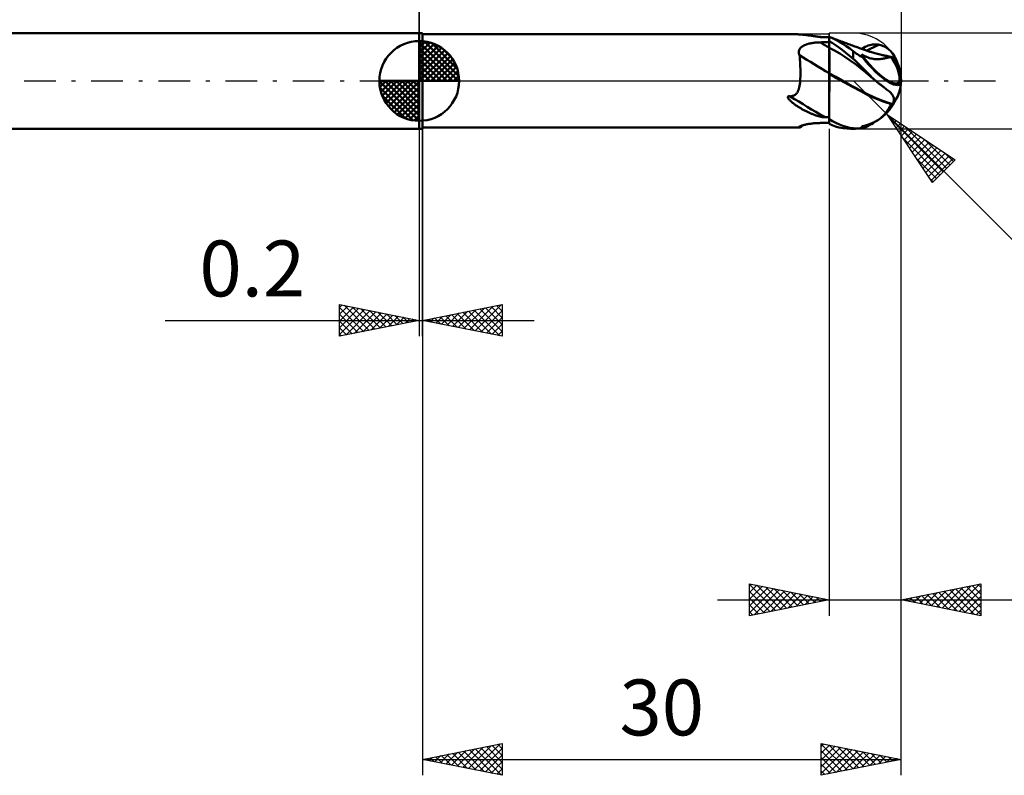
# Model space of a CAD drawing. Units: millimetres. Extents: x -57 to 92, y -44 to 40.
# Drawn here: x -25 to 37, y -44 to 4 of the extents above; entities that cross this region are included whole.
import ezdxf
from ezdxf.enums import TextEntityAlignment as Align

# ---------------------------------------------------------------- set-up
doc = ezdxf.new("R2010")
doc.units = ezdxf.units.MM
doc.header["$LTSCALE"] = 4.95
doc.linetypes.add('LONGDASH_DASH', pattern=[0.85, 0.4, -0.2, 0.05, -0.2])
for name, color, linetype in [('1', 4, 'CONTINUOUS'), ('2', 7, 'CONTINUOUS'), ('4', 2, 'LONGDASH_DASH'), ('CUT', 1, 'CONTINUOUS'), ('NOCUT', 7, 'CONTINUOUS'), ('SK1', 4, 'CONTINUOUS'), ('SK2', 7, 'CONTINUOUS'), ('SK4', 2, 'LONGDASH_DASH')]:
    doc.layers.add(name, color=color, linetype=linetype)
doc.styles.get("Standard").update_dxf_attribs({"font": 'Monospac821 BT'})

msp = doc.modelspace()

# ---------------------------------------------------------------- linework, layer by layer
at = {"layer": '1', "color": 4, "linetype": 'CONTINUOUS', "lineweight": 50}
for p, q in [((0, 3), (0.2, 3)), ((0, -3), (0, 3)), ((0.2, -3), (0.2, 3)), ((0.2, 2.925), (23.519, 2.925)), ((23.563, 2.925), (23.523, 2.925)), ((23.604, 2.924), (23.563, 2.925)), ((23.644, 2.923), (23.604, 2.924)), ((23.684, 2.922), (23.644, 2.923)), ((23.725, 2.92), (23.684, 2.922)), ((23.766, 2.918), (23.725, 2.92)), ((23.807, 2.916), (23.766, 2.918)), ((23.849, 2.913), (23.807, 2.916)), ((23.89, 2.911), (23.849, 2.913)), ((23.932, 2.907), (23.89, 2.911)), ((23.974, 2.904), (23.932, 2.907)), ((24.016, 2.9), (23.974, 2.904)), ((24.058, 2.896), (24.016, 2.9)), ((24.101, 2.892), (24.058, 2.896)), ((24.144, 2.887), (24.101, 2.892)), ((24.187, 2.883), (24.144, 2.887)), ((24.23, 2.878), (24.187, 2.883)), ((24.274, 2.872), (24.23, 2.878)), ((24.317, 2.867), (24.274, 2.872)), ((24.361, 2.861), (24.317, 2.867)), ((24.404, 2.855), (24.361, 2.861)), ((24.448, 2.85), (24.404, 2.855)), ((24.491, 2.843), (24.448, 2.85)), ((24.534, 2.837), (24.491, 2.843)), ((24.576, 2.831), (24.534, 2.837)), ((24.618, 2.825), (24.576, 2.831)), ((24.659, 2.819), (24.618, 2.825)), ((24.699, 2.813), (24.659, 2.819)), ((24.739, 2.807), (24.699, 2.813)), ((24.778, 2.801), (24.739, 2.807)), ((24.816, 2.795), (24.778, 2.801)), ((24.854, 2.79), (24.816, 2.795)), ((24.891, 2.784), (24.854, 2.79)), ((24.927, 2.779), (24.891, 2.784)), ((24.962, 2.774), (24.927, 2.779)), ((24.996, 2.769), (24.962, 2.774)), ((25.03, 2.764), (24.996, 2.769)), ((25.062, 2.76), (25.03, 2.764)), ((25.156, 2.755), (25.059, 2.76)), ((25.094, 2.756), (25.062, 2.76)), ((25.124, 2.752), (25.094, 2.756)), ((25.154, 2.748), (25.124, 2.752)), ((25.189, 2.745), (25.154, 2.748)), ((25.253, 2.75), (25.156, 2.755)), ((25.227, 2.741), (25.189, 2.745)), ((25.267, 2.737), (25.227, 2.741)), ((25.35, 2.745), (25.253, 2.75)), ((25.307, 2.735), (25.267, 2.737)), ((25.325, 2.734), (25.307, 2.735)), ((25.342, 2.734), (25.325, 2.734)), ((25.36, 2.734), (25.342, 2.734)), ((25.447, 2.74), (25.35, 2.745)), ((25.36, 2.734), (25.378, 2.734)), ((25.378, 2.734), (25.395, 2.736)), ((25.395, 2.736), (25.411, 2.738)), ((25.449, 2.737), (25.411, 2.738)), ((25.545, 2.736), (25.447, 2.74)), ((25.488, 2.737), (25.449, 2.737)), ((25.527, 2.736), (25.488, 2.737)), ((25.565, 2.735), (25.527, 2.736)), ((25.642, 2.732), (25.545, 2.736)), ((25.604, 2.733), (25.565, 2.735)), ((25.642, 2.732), (25.604, 2.733)), ((25.652, 2.731), (25.642, 2.732)), ((25.662, 2.731), (25.652, 2.731)), ((25.671, 2.73), (25.662, 2.731)), ((25.681, 2.73), (25.671, 2.73)), ((25.69, 2.729), (25.681, 2.73)), ((25.7, 2.729), (25.69, 2.729)), ((25.7, 2.762), (25.7, 2.762)), ((25.7, 2.762), (25.7, 2.762)), ((25.791, 2.727), (25.7, 2.762)), ((25.7, 2.762), (25.7, 2.762)), ((25.7, 2.762), (25.7, 2.762)), ((25.7, 2.762), (25.7, 2.762)), ((25.7, 2.762), (25.7, 2.762)), ((25.7, 2.762), (25.7, 2.762)), ((25.7, 2.762), (25.7, 2.762)), ((25.7, 2.762), (25.7, 2.762)), ((25.7, 2.762), (25.7, 2.762)), ((25.7, 2.762), (25.7, 2.762)), ((25.7, 2.762), (25.7, 2.762)), ((25.7, 2.761), (25.7, 2.762)), ((25.7, 2.761), (25.7, 2.762)), ((25.7, 2.761), (25.7, 2.762)), ((25.7, 2.762), (25.7, 2.762)), ((25.7, 2.762), (25.7, 2.762)), ((25.7, 2.762), (25.7, 2.762)), ((25.908, 2.669), (25.7, 2.761)), ((25.7, 2.761), (25.7, 2.761)), ((25.7, 2.761), (25.7, 2.761)), ((25.7, 2.761), (25.7, 2.761)), ((25.7, 2.761), (25.7, 2.761)), ((25.7, 2.482), (25.7, 2.761)), ((25.7, 2.761), (25.7, 2.761)), ((25.7, 2.761), (25.7, 2.761)), ((25.7, 2.761), (25.7, 2.761)), ((25.7, 2.761), (25.7, 2.761)), ((25.7, 2.761), (25.7, 2.761)), ((25.7, 2.761), (25.7, 2.761)), ((25.7, 2.761), (25.7, 2.761)), ((25.7, 2.761), (25.7, 2.761)), ((25.7, 2.761), (25.7, 2.761)), ((25.7, 2.486), (25.7, 2.761)), ((25.874, 2.382), (25.7, 2.486)), ((25.7, 2.485), (25.7, 2.486)), ((25.7, 2.486), (25.7, 2.486)), ((25.7, 2.484), (25.7, 2.485)), ((25.7, 2.483), (25.7, 2.484)), ((25.7, 2.484), (25.7, 2.484)), ((25.7, 2.482), (25.7, 2.483)), ((25.7, 2.425), (25.7, 2.482)), ((25.7, 2.425), (25.7, 2.482)), ((25.7, 2.474), (25.7, 2.482)), ((25.7, 2.466), (25.7, 2.474)), ((25.881, 2.692), (25.791, 2.727)), ((25.972, 2.657), (25.881, 2.692)), ((26.118, 2.564), (25.908, 2.669)), ((26.062, 2.622), (25.972, 2.657)), ((26.125, 2.597), (26.062, 2.622)), ((26.331, 2.445), (26.118, 2.564)), ((26.188, 2.573), (26.125, 2.597)), ((26.271, 2.542), (26.188, 2.573)), ((26.353, 2.51), (26.271, 2.542)), ((26.436, 2.479), (26.353, 2.51)), ((26.519, 2.448), (26.436, 2.479)), ((23.791, 1.824), (23.797, 1.874)), ((23.797, 1.874), (23.809, 1.921)), ((23.809, 1.921), (23.828, 1.967)), ((23.828, 1.967), (23.853, 2.011)), ((23.853, 2.011), (23.884, 2.051)), ((23.884, 2.051), (23.92, 2.089)), ((23.92, 2.089), (23.96, 2.125)), ((23.96, 2.125), (24.004, 2.157)), ((24.004, 2.157), (24.051, 2.187)), ((24.051, 2.187), (24.101, 2.215)), ((24.101, 2.215), (24.153, 2.24)), ((24.153, 2.24), (24.208, 2.263)), ((24.208, 2.263), (24.265, 2.284)), ((24.265, 2.284), (24.322, 2.303)), ((24.322, 2.303), (24.381, 2.32)), ((24.381, 2.32), (24.441, 2.336)), ((24.441, 2.336), (24.503, 2.35)), ((24.503, 2.35), (24.565, 2.362)), ((24.565, 2.362), (24.628, 2.373)), ((24.628, 2.373), (24.691, 2.383)), ((24.691, 2.383), (24.755, 2.392)), ((24.755, 2.392), (24.819, 2.399)), ((24.819, 2.399), (24.884, 2.405)), ((24.884, 2.405), (24.949, 2.41)), ((24.949, 2.41), (25.015, 2.413)), ((25.015, 2.413), (25.08, 2.416)), ((25.08, 2.416), (25.146, 2.417)), ((25.146, 2.417), (25.225, 2.418)), ((25.225, 2.418), (25.304, 2.419)), ((25.304, 2.419), (25.383, 2.42)), ((25.383, 2.42), (25.462, 2.421)), ((25.462, 2.421), (25.542, 2.422)), ((25.542, 2.422), (25.621, 2.422)), ((25.621, 2.422), (25.7, 2.423)), ((25.7, 2.457), (25.7, 2.466)), ((25.7, 2.449), (25.7, 2.457)), ((25.7, 2.441), (25.7, 2.449)), ((25.7, 2.432), (25.7, 2.441)), ((25.7, 2.424), (25.7, 2.432)), ((25.7, 2.367), (25.7, 2.425)), ((25.7, 2.367), (25.7, 2.425)), ((25.7, 2.423), (25.7, 2.424)), ((25.7, 2.221), (25.7, 2.423)), ((25.701, 2.309), (25.7, 2.367)), ((25.701, 2.309), (25.7, 2.367)), ((25.7, 2.201), (25.7, 2.221)), ((25.7, 2.181), (25.7, 2.201)), ((25.7, 2.161), (25.7, 2.181)), ((25.7, 2.14), (25.7, 2.161)), ((25.7, 2.12), (25.7, 2.14)), ((25.7, 2.1), (25.7, 2.12)), ((25.7, 2.079), (25.7, 2.1)), ((25.7, 2.079), (25.7, 2.079)), ((25.701, 2.079), (25.7, 2.079)), ((25.7, 2), (25.7, 2.079)), ((25.7, 1.917), (25.7, 2)), ((25.7, 1.832), (25.7, 1.917)), ((25.701, 2.252), (25.701, 2.309)), ((25.701, 2.251), (25.701, 2.309)), ((25.701, 2.194), (25.701, 2.252)), ((25.701, 2.194), (25.701, 2.251)), ((25.701, 2.136), (25.701, 2.194)), ((25.701, 2.136), (25.701, 2.194)), ((25.702, 2.079), (25.701, 2.136)), ((25.702, 2.079), (25.701, 2.136)), ((25.701, 2.079), (25.701, 2.079)), ((25.701, 2.079), (25.701, 2.079)), ((25.701, 2.079), (25.701, 2.079)), ((25.702, 2.079), (25.701, 2.079)), ((25.702, 1.999), (25.702, 2.079)), ((26.028, 1.907), (25.702, 2.079)), ((25.702, 1.916), (25.702, 1.999)), ((25.703, 1.831), (25.702, 1.916)), ((26.063, 2.258), (25.874, 2.382)), ((26.354, 1.716), (26.028, 1.907)), ((26.27, 2.114), (26.063, 2.258)), ((26.497, 1.947), (26.27, 2.114)), ((26.547, 2.315), (26.331, 2.445)), ((26.731, 1.767), (26.497, 1.947)), ((26.598, 2.419), (26.519, 2.448)), ((26.765, 2.174), (26.547, 2.315)), ((26.676, 2.389), (26.598, 2.419)), ((26.754, 2.361), (26.676, 2.389)), ((26.831, 2.332), (26.754, 2.361)), ((26.983, 2.022), (26.765, 2.174)), ((26.909, 2.304), (26.831, 2.332)), ((26.986, 2.276), (26.909, 2.304)), ((27.2, 1.86), (26.983, 2.022)), ((27.075, 2.243), (26.986, 2.276)), ((27.164, 2.211), (27.075, 2.243)), ((27.236, 2.185), (27.164, 2.211)), ((27.251, 1.822), (27.2, 1.86)), ((27.2, 1.377), (27.2, 1.86)), ((27.308, 2.159), (27.236, 2.185)), ((27.38, 2.134), (27.308, 2.159)), ((27.452, 2.108), (27.38, 2.134)), ((27.502, 2.09), (27.452, 2.108)), ((27.552, 2.072), (27.502, 2.09)), ((27.602, 2.054), (27.552, 2.072)), ((27.652, 2.037), (27.602, 2.054)), ((27.715, 2.014), (27.652, 2.037)), ((27.778, 1.992), (27.715, 2.014)), ((27.734, 2.008), (27.842, 2.071)), ((27.841, 1.97), (27.778, 1.992)), ((27.904, 1.948), (27.841, 1.97)), ((27.842, 2.071), (27.948, 2.127)), ((27.963, 1.927), (27.904, 1.948)), ((27.948, 2.127), (28.05, 2.174)), ((28.022, 1.907), (27.963, 1.927)), ((28.081, 1.887), (28.022, 1.907)), ((28.048, 1.898), (28.18, 1.97)), ((28.05, 2.174), (28.145, 2.212)), ((28.14, 1.867), (28.081, 1.887)), ((28.193, 1.85), (28.14, 1.867)), ((28.145, 2.212), (28.235, 2.241)), ((28.18, 1.97), (28.313, 2.038)), ((28.235, 2.241), (28.319, 2.262)), ((28.313, 2.038), (28.445, 2.101)), ((28.319, 2.262), (28.398, 2.276)), ((28.398, 2.276), (28.473, 2.286)), ((28.445, 2.101), (28.577, 2.159)), ((28.473, 2.286), (28.547, 2.291)), ((28.547, 2.291), (28.621, 2.291)), ((28.577, 2.159), (28.71, 2.213)), ((28.695, 2.286), (28.621, 2.291)), ((28.769, 2.276), (28.695, 2.286)), ((28.71, 2.213), (28.842, 2.262)), ((28.842, 2.262), (28.769, 2.276)), ((28.923, 2.24), (28.842, 2.262)), ((29.002, 2.214), (28.923, 2.24)), ((29.079, 2.183), (29.002, 2.214)), ((29.154, 2.148), (29.079, 2.183)), ((29.226, 2.109), (29.154, 2.148)), ((29.295, 2.067), (29.226, 2.109)), ((29.361, 2.021), (29.295, 2.067)), ((29.422, 1.974), (29.361, 2.021)), ((29.478, 1.925), (29.422, 1.974)), ((29.528, 1.876), (29.478, 1.925)), ((29.574, 1.827), (29.528, 1.876)), ((23.791, 1.773), (23.791, 1.824)), ((23.798, 1.722), (23.791, 1.773)), ((23.811, 1.671), (23.798, 1.722)), ((23.829, 1.62), (23.811, 1.671)), ((23.844, 1.484), (23.829, 1.62)), ((23.857, 1.345), (23.844, 1.484)), ((23.868, 1.201), (23.857, 1.345)), ((25.7, 1.744), (25.7, 1.832)), ((25.7, 1.653), (25.7, 1.744)), ((25.7, 1.561), (25.7, 1.653)), ((25.7, 1.469), (25.7, 1.561)), ((25.7, 1.376), (25.7, 1.469)), ((25.7, 1.283), (25.7, 1.376)), ((25.7, 1.191), (25.7, 1.283)), ((25.703, 1.742), (25.703, 1.831)), ((25.703, 1.652), (25.703, 1.742)), ((25.703, 1.56), (25.703, 1.652)), ((25.704, 1.468), (25.703, 1.56)), ((25.704, 1.375), (25.704, 1.468)), ((25.704, 1.282), (25.704, 1.375)), ((25.704, 1.19), (25.704, 1.282)), ((26.68, 1.51), (26.354, 1.716)), ((27.006, 1.289), (26.68, 1.51)), ((26.966, 1.577), (26.731, 1.767)), ((27.2, 1.377), (26.966, 1.577)), ((27.332, 1.053), (27.006, 1.289)), ((27.32, 1.27), (27.2, 1.377)), ((27.302, 1.783), (27.251, 1.822)), ((27.355, 1.744), (27.302, 1.783)), ((27.44, 1.16), (27.32, 1.27)), ((27.409, 1.705), (27.355, 1.744)), ((27.464, 1.667), (27.409, 1.705)), ((27.52, 1.629), (27.464, 1.667)), ((27.576, 1.592), (27.52, 1.629)), ((27.634, 1.556), (27.576, 1.592)), ((27.693, 1.52), (27.634, 1.556)), ((27.754, 1.485), (27.693, 1.52)), ((27.74, 1.622), (27.731, 1.649)), ((27.888, 1.567), (27.731, 1.649)), ((27.75, 1.595), (27.74, 1.622)), ((27.761, 1.567), (27.75, 1.595)), ((27.815, 1.451), (27.754, 1.485)), ((27.773, 1.539), (27.761, 1.567)), ((27.786, 1.509), (27.773, 1.539)), ((27.8, 1.48), (27.786, 1.509)), ((27.815, 1.451), (27.8, 1.48)), ((28.026, 1.504), (27.888, 1.567)), ((28.14, 1.46), (28.026, 1.504)), ((28.229, 1.431), (28.14, 1.46)), ((28.246, 1.833), (28.193, 1.85)), ((28.302, 1.411), (28.229, 1.431)), ((28.299, 1.816), (28.246, 1.833)), ((28.352, 1.8), (28.299, 1.816)), ((28.374, 1.395), (28.302, 1.411)), ((28.421, 1.779), (28.352, 1.8)), ((28.444, 1.383), (28.374, 1.395)), ((28.49, 1.758), (28.421, 1.779)), ((28.513, 1.373), (28.444, 1.383)), ((28.559, 1.739), (28.49, 1.758)), ((28.581, 1.367), (28.513, 1.373)), ((28.628, 1.719), (28.559, 1.739)), ((28.647, 1.363), (28.581, 1.367)), ((28.722, 1.694), (28.628, 1.719)), ((28.712, 1.362), (28.647, 1.363)), ((28.712, 1.362), (28.774, 1.363)), ((28.815, 1.669), (28.722, 1.694)), ((28.774, 1.363), (28.834, 1.366)), ((28.89, 1.65), (28.815, 1.669)), ((28.834, 1.366), (28.892, 1.371)), ((28.966, 1.631), (28.89, 1.65)), ((28.892, 1.371), (28.948, 1.377)), ((28.948, 1.377), (29.002, 1.384)), ((29.07, 1.611), (28.949, 1.631)), ((29.041, 1.613), (28.966, 1.631)), ((29.002, 1.384), (29.054, 1.392)), ((29.116, 1.595), (29.041, 1.613)), ((29.054, 1.392), (29.105, 1.401)), ((29.191, 1.589), (29.07, 1.611)), ((29.105, 1.401), (29.154, 1.411)), ((29.198, 1.576), (29.116, 1.595)), ((29.154, 1.411), (29.202, 1.42)), ((29.312, 1.565), (29.191, 1.589)), ((29.281, 1.558), (29.198, 1.576)), ((29.202, 1.42), (29.248, 1.43)), ((29.248, 1.43), (29.292, 1.44)), ((29.336, 1.546), (29.281, 1.558)), ((29.292, 1.44), (29.334, 1.45)), ((29.433, 1.537), (29.312, 1.565)), ((29.334, 1.45), (29.375, 1.459)), ((29.391, 1.533), (29.336, 1.546)), ((29.375, 1.459), (29.413, 1.467)), ((29.445, 1.52), (29.391, 1.533)), ((29.413, 1.467), (29.449, 1.474)), ((29.554, 1.507), (29.433, 1.537)), ((29.498, 1.506), (29.445, 1.52)), ((29.449, 1.474), (29.483, 1.48)), ((29.483, 1.48), (29.494, 1.482)), ((29.494, 1.482), (29.505, 1.483)), ((29.552, 1.492), (29.498, 1.506)), ((29.505, 1.483), (29.515, 1.485)), ((29.515, 1.485), (29.526, 1.486)), ((29.526, 1.486), (29.536, 1.487)), ((29.536, 1.487), (29.546, 1.488)), ((29.546, 1.488), (29.555, 1.489)), ((29.604, 1.478), (29.552, 1.492)), ((29.676, 1.475), (29.554, 1.507)), ((29.562, 1.487), (29.555, 1.489)), ((29.569, 1.486), (29.562, 1.487)), ((29.576, 1.484), (29.569, 1.486)), ((29.615, 1.778), (29.574, 1.827)), ((29.583, 1.483), (29.576, 1.484)), ((29.59, 1.481), (29.583, 1.483)), ((29.597, 1.479), (29.59, 1.481)), ((29.604, 1.478), (29.597, 1.479)), ((29.615, 1.477), (29.604, 1.478)), ((29.65, 1.731), (29.615, 1.778)), ((29.625, 1.477), (29.615, 1.477)), ((29.635, 1.476), (29.625, 1.477)), ((29.645, 1.475), (29.635, 1.476)), ((29.655, 1.475), (29.645, 1.475)), ((29.68, 1.687), (29.65, 1.731)), ((29.665, 1.474), (29.655, 1.475)), ((29.676, 1.473), (29.665, 1.474)), ((29.679, 1.473), (29.676, 1.475)), ((29.676, 1.474), (29.676, 1.475)), ((29.676, 1.474), (29.676, 1.474)), ((29.676, 1.474), (29.676, 1.474)), ((29.676, 1.473), (29.676, 1.474)), ((29.676, 1.474), (29.676, 1.474)), ((29.676, 1.474), (29.676, 1.474)), ((29.683, 1.471), (29.679, 1.473)), ((29.704, 1.645), (29.68, 1.687)), ((29.687, 1.47), (29.683, 1.471)), ((29.69, 1.469), (29.687, 1.47)), ((29.694, 1.468), (29.69, 1.469)), ((29.697, 1.467), (29.694, 1.468)), ((29.718, 1.464), (29.697, 1.467)), ((29.724, 1.606), (29.704, 1.645)), ((29.718, 1.464), (29.734, 1.468)), ((29.738, 1.571), (29.724, 1.606)), ((29.734, 1.468), (29.745, 1.478)), ((29.747, 1.54), (29.738, 1.571)), ((29.745, 1.478), (29.75, 1.494)), ((29.751, 1.515), (29.747, 1.54)), ((29.75, 1.494), (29.751, 1.515)), ((23.877, 1.053), (23.868, 1.201)), ((23.884, 0.902), (23.877, 1.053)), ((23.889, 0.749), (23.884, 0.902)), ((23.892, 0.593), (23.889, 0.749)), ((25.7, 1.1), (25.7, 1.191)), ((25.7, 1.011), (25.7, 1.1)), ((25.7, 0.924), (25.7, 1.011)), ((25.7, 0.84), (25.7, 0.924)), ((25.7, 0.759), (25.7, 0.84)), ((25.7, 0.682), (25.7, 0.759)), ((25.7, 0.609), (25.7, 0.682)), ((25.704, 1.099), (25.704, 1.19)), ((25.705, 1.009), (25.704, 1.099)), ((25.705, 0.922), (25.705, 1.009)), ((25.705, 0.838), (25.705, 0.922)), ((25.705, 0.757), (25.705, 0.838)), ((25.705, 0.68), (25.705, 0.757)), ((25.705, 0.607), (25.705, 0.68)), ((27.658, 0.8), (27.332, 1.053)), ((27.559, 1.045), (27.44, 1.16)), ((27.677, 0.928), (27.559, 1.045)), ((27.984, 0.529), (27.658, 0.8)), ((27.795, 0.809), (27.677, 0.928)), ((27.912, 0.688), (27.795, 0.809)), ((28.024, 0.572), (27.912, 0.688)), ((23.875, 0), (23.884, 0.138)), ((23.884, 0.138), (23.89, 0.284)), ((23.89, 0.284), (23.892, 0.436)), ((23.892, 0.436), (23.892, 0.593)), ((25.7, 0.541), (25.7, 0.609)), ((25.7, 0.477), (25.7, 0.541)), ((25.701, 0.477), (25.7, 0.477)), ((25.7, 0.474), (25.7, 0.477)), ((25.7, 0.47), (25.7, 0.474)), ((25.7, 0.467), (25.7, 0.47)), ((25.7, 0.463), (25.7, 0.467)), ((25.7, 0.46), (25.7, 0.463)), ((25.7, 0.457), (25.7, 0.46)), ((25.7, 0.453), (25.7, 0.457)), ((25.7, 0.246), (25.7, 0.453)), ((25.701, 0.443), (25.7, 0.444)), ((25.7, -2.697), (25.7, 0.246)), ((25.701, 0.476), (25.701, 0.477)), ((25.702, 0.476), (25.701, 0.476)), ((25.704, 0.441), (25.701, 0.443)), ((25.701, 0.443), (25.701, 0.443)), ((25.703, 0.476), (25.702, 0.476)), ((25.704, 0.475), (25.703, 0.476)), ((25.703, -0.119), (25.704, 0)), ((25.703, -0.119), (25.704, 0)), ((25.704, 0.538), (25.705, 0.607)), ((25.704, 0.475), (25.704, 0.538)), ((26.101, 0.249), (25.704, 0.475)), ((25.704, 0.475), (25.704, 0.475)), ((25.704, 0.461), (25.704, 0.475)), ((25.704, 0.461), (25.704, 0.465)), ((25.704, 0.456), (25.704, 0.461)), ((25.704, 0.441), (25.704, 0.461)), ((26.155, 0.179), (25.704, 0.441)), ((25.704, 0.382), (25.704, 0.441)), ((25.704, 0.382), (25.704, 0.441)), ((25.704, 0.321), (25.704, 0.382)), ((25.704, 0.321), (25.704, 0.382)), ((25.704, 0.259), (25.704, 0.321)), ((25.704, 0.259), (25.704, 0.321)), ((25.704, 0.196), (25.704, 0.259)), ((25.704, 0.196), (25.704, 0.259)), ((25.704, 0.132), (25.704, 0.196)), ((25.704, 0.132), (25.704, 0.196)), ((25.704, 0.066), (25.704, 0.132)), ((25.704, 0.066), (25.704, 0.132)), ((25.704, 0), (25.704, 0.066)), ((25.704, 0), (25.704, 0.066)), ((26.499, 0.025), (26.101, 0.249)), ((26.653, -0.101), (26.155, 0.179)), ((26.896, -0.195), (26.499, 0.025)), ((28.31, 0.253), (27.984, 0.529)), ((28.126, 0.467), (28.024, 0.572)), ((28.219, 0.374), (28.126, 0.467)), ((28.301, 0.292), (28.219, 0.374)), ((28.373, 0.222), (28.301, 0.292)), ((28.636, -0.018), (28.31, 0.253)), ((28.436, 0.163), (28.373, 0.222)), ((28.496, 0.107), (28.436, 0.163)), ((28.556, 0.053), (28.496, 0.107)), ((28.616, 0), (28.556, 0.053)), ((30.2, 0), (30.109, 0.083)), ((23.738, -0.643), (23.755, -0.604)), ((23.755, -0.604), (23.771, -0.564)), ((23.771, -0.564), (23.786, -0.521)), ((23.786, -0.521), (23.799, -0.477)), ((23.799, -0.477), (23.811, -0.43)), ((23.811, -0.43), (23.822, -0.382)), ((23.822, -0.382), (23.832, -0.333)), ((23.832, -0.333), (23.841, -0.282)), ((23.841, -0.282), (23.849, -0.229)), ((23.849, -0.229), (23.857, -0.175)), ((23.857, -0.175), (23.864, -0.118)), ((23.864, -0.118), (23.87, -0.06)), ((23.87, -0.06), (23.875, 0)), ((25.703, -0.241), (25.703, -0.119)), ((25.703, -0.241), (25.703, -0.119)), ((25.703, -0.365), (25.703, -0.241)), ((25.703, -0.366), (25.703, -0.241)), ((25.703, -0.491), (25.703, -0.365)), ((25.703, -0.492), (25.703, -0.366)), ((25.703, -0.619), (25.703, -0.491)), ((25.703, -0.62), (25.703, -0.492)), ((27.159, -0.374), (26.653, -0.101)), ((27.293, -0.411), (26.896, -0.195)), ((27.672, -0.647), (27.159, -0.374)), ((27.69, -0.624), (27.293, -0.411)), ((28.619, -0.003), (28.616, 0)), ((28.622, -0.006), (28.619, -0.003)), ((28.626, -0.009), (28.622, -0.006)), ((28.629, -0.012), (28.626, -0.009)), ((28.632, -0.015), (28.629, -0.012)), ((28.636, -0.017), (28.632, -0.015)), ((28.67, -0.047), (28.636, -0.017)), ((28.705, -0.076), (28.67, -0.047)), ((28.739, -0.105), (28.705, -0.076)), ((28.773, -0.133), (28.739, -0.105)), ((28.808, -0.16), (28.773, -0.133)), ((28.842, -0.187), (28.808, -0.16)), ((28.885, -0.22), (28.842, -0.187)), ((28.928, -0.252), (28.885, -0.22)), ((28.969, -0.284), (28.928, -0.252)), ((29.01, -0.315), (28.969, -0.284)), ((29.05, -0.345), (29.01, -0.315)), ((29.089, -0.374), (29.05, -0.345)), ((29.161, -0.428), (29.089, -0.374)), ((29.229, -0.479), (29.161, -0.428)), ((29.294, -0.529), (29.229, -0.479)), ((29.355, -0.577), (29.294, -0.529)), ((29.413, -0.623), (29.355, -0.577)), ((23.102, -1.018), (23.109, -0.991)), ((23.107, -1.045), (23.102, -1.018)), ((23.118, -1.072), (23.107, -1.045)), ((23.109, -0.991), (23.13, -0.973)), ((23.132, -1.098), (23.118, -1.072)), ((23.13, -0.973), (23.158, -0.964)), ((23.148, -1.122), (23.132, -1.098)), ((23.166, -1.145), (23.148, -1.122)), ((23.158, -0.964), (23.188, -0.963)), ((23.185, -1.169), (23.166, -1.145)), ((23.207, -1.194), (23.185, -1.169)), ((23.22, -0.965), (23.188, -0.963)), ((23.232, -1.22), (23.207, -1.194)), ((23.25, -0.97), (23.22, -0.965)), ((23.259, -1.247), (23.232, -1.22)), ((23.25, -0.97), (23.302, -0.963)), ((23.302, -0.963), (23.351, -0.954)), ((23.351, -0.954), (23.398, -0.943)), ((23.398, -0.943), (23.441, -0.929)), ((23.441, -0.929), (23.481, -0.912)), ((23.481, -0.912), (23.519, -0.892)), ((23.519, -0.892), (23.555, -0.87)), ((23.555, -0.87), (23.588, -0.845)), ((23.588, -0.845), (23.619, -0.817)), ((23.619, -0.817), (23.648, -0.786)), ((23.648, -0.786), (23.674, -0.753)), ((23.674, -0.753), (23.698, -0.718)), ((23.698, -0.718), (23.719, -0.681)), ((23.719, -0.681), (23.738, -0.643)), ((25.702, -0.748), (25.703, -0.619)), ((25.702, -0.749), (25.703, -0.62)), ((25.702, -0.878), (25.702, -0.748)), ((25.702, -0.88), (25.702, -0.749)), ((25.702, -1.009), (25.702, -0.878)), ((25.702, -1.011), (25.702, -0.88)), ((25.702, -1.14), (25.702, -1.009)), ((25.702, -1.142), (25.702, -1.011)), ((25.702, -1.271), (25.702, -1.14)), ((25.702, -1.272), (25.702, -1.142)), ((28.166, -0.906), (27.672, -0.647)), ((28.087, -0.833), (27.69, -0.624)), ((28.484, -1.023), (28.087, -0.833)), ((28.659, -1.129), (28.166, -0.906)), ((28.881, -1.189), (28.484, -1.023)), ((29.144, -1.312), (28.659, -1.129)), ((29.278, -1.335), (28.881, -1.189)), ((29.466, -0.669), (29.413, -0.623)), ((29.515, -0.713), (29.466, -0.669)), ((29.559, -0.756), (29.515, -0.713)), ((29.599, -0.799), (29.559, -0.756)), ((29.634, -0.841), (29.599, -0.799)), ((29.665, -0.884), (29.634, -0.841)), ((29.691, -0.927), (29.665, -0.884)), ((29.712, -0.971), (29.691, -0.927)), ((29.729, -1.016), (29.712, -0.971)), ((29.741, -1.061), (29.729, -1.016)), ((29.748, -1.107), (29.741, -1.061)), ((29.744, -1.249), (29.75, -1.201)), ((29.751, -1.154), (29.748, -1.107)), ((29.75, -1.201), (29.751, -1.154)), ((23.289, -1.275), (23.259, -1.247)), ((23.321, -1.304), (23.289, -1.275)), ((23.355, -1.334), (23.321, -1.304)), ((23.392, -1.364), (23.355, -1.334)), ((23.429, -1.394), (23.392, -1.364)), ((23.467, -1.424), (23.429, -1.394)), ((23.506, -1.453), (23.467, -1.424)), ((23.546, -1.482), (23.506, -1.453)), ((23.585, -1.51), (23.546, -1.482)), ((23.625, -1.537), (23.585, -1.51)), ((23.664, -1.564), (23.625, -1.537)), ((23.704, -1.59), (23.664, -1.564)), ((23.744, -1.616), (23.704, -1.59)), ((23.785, -1.642), (23.744, -1.616)), ((23.825, -1.667), (23.785, -1.642)), ((23.866, -1.692), (23.825, -1.667)), ((23.907, -1.716), (23.866, -1.692)), ((23.948, -1.74), (23.907, -1.716)), ((23.989, -1.764), (23.948, -1.74)), ((24.03, -1.787), (23.989, -1.764)), ((24.072, -1.81), (24.03, -1.787)), ((24.114, -1.833), (24.072, -1.81)), ((24.156, -1.855), (24.114, -1.833)), ((25.701, -1.401), (25.702, -1.271)), ((25.701, -1.403), (25.702, -1.272)), ((25.701, -1.531), (25.701, -1.401)), ((25.701, -1.532), (25.701, -1.403)), ((25.701, -1.66), (25.701, -1.531)), ((25.701, -1.66), (25.701, -1.532)), ((25.701, -1.787), (25.701, -1.66)), ((25.701, -1.786), (25.701, -1.66)), ((25.701, -1.911), (25.701, -1.786)), ((25.701, -1.912), (25.701, -1.787)), ((29.604, -1.458), (29.144, -1.312)), ((29.676, -1.46), (29.278, -1.335)), ((29.334, -1.883), (29.375, -1.821)), ((29.375, -1.821), (29.413, -1.758)), ((29.413, -1.758), (29.449, -1.694)), ((29.449, -1.694), (29.483, -1.627)), ((29.483, -1.627), (29.494, -1.604)), ((29.494, -1.604), (29.505, -1.581)), ((29.505, -1.581), (29.515, -1.558)), ((29.515, -1.558), (29.526, -1.534)), ((29.526, -1.534), (29.536, -1.511)), ((29.536, -1.511), (29.546, -1.487)), ((29.546, -1.487), (29.555, -1.463)), ((29.555, -1.463), (29.562, -1.462)), ((29.562, -1.462), (29.569, -1.461)), ((29.569, -1.461), (29.576, -1.461)), ((29.576, -1.461), (29.583, -1.46)), ((29.583, -1.46), (29.59, -1.459)), ((29.59, -1.459), (29.597, -1.458)), ((29.597, -1.458), (29.604, -1.458)), ((29.615, -1.458), (29.604, -1.458)), ((29.625, -1.459), (29.615, -1.458)), ((29.635, -1.459), (29.625, -1.459)), ((29.645, -1.46), (29.635, -1.459)), ((29.655, -1.461), (29.645, -1.46)), ((29.665, -1.461), (29.655, -1.461)), ((29.676, -1.462), (29.665, -1.461)), ((29.676, -1.46), (29.7, -1.405)), ((29.676, -1.461), (29.676, -1.46)), ((29.676, -1.461), (29.676, -1.461)), ((29.676, -1.462), (29.676, -1.461)), ((29.676, -1.461), (29.676, -1.461)), ((29.676, -1.461), (29.676, -1.461)), ((29.676, -1.462), (29.676, -1.462)), ((29.7, -1.405), (29.719, -1.351)), ((29.719, -1.351), (29.734, -1.299)), ((29.734, -1.299), (29.744, -1.249)), ((24.199, -1.877), (24.156, -1.855)), ((24.241, -1.898), (24.199, -1.877)), ((24.284, -1.919), (24.241, -1.898)), ((24.327, -1.94), (24.284, -1.919)), ((24.369, -1.96), (24.327, -1.94)), ((24.412, -1.98), (24.369, -1.96)), ((24.455, -2), (24.412, -1.98)), ((24.498, -2.018), (24.455, -2)), ((24.539, -2.036), (24.498, -2.018)), ((24.581, -2.054), (24.539, -2.036)), ((24.622, -2.07), (24.581, -2.054)), ((24.662, -2.086), (24.622, -2.07)), ((24.702, -2.102), (24.662, -2.086)), ((24.74, -2.116), (24.702, -2.102)), ((24.779, -2.13), (24.74, -2.116)), ((24.816, -2.143), (24.779, -2.13)), ((24.853, -2.156), (24.816, -2.143)), ((24.889, -2.168), (24.853, -2.156)), ((24.925, -2.179), (24.889, -2.168)), ((24.959, -2.19), (24.925, -2.179)), ((24.993, -2.2), (24.959, -2.19)), ((25.026, -2.209), (24.993, -2.2)), ((25.058, -2.218), (25.026, -2.209)), ((25.089, -2.226), (25.058, -2.218)), ((25.119, -2.233), (25.089, -2.226)), ((25.149, -2.24), (25.119, -2.233)), ((25.182, -2.247), (25.149, -2.24)), ((25.218, -2.254), (25.182, -2.247)), ((25.257, -2.26), (25.218, -2.254)), ((25.297, -2.265), (25.257, -2.26)), ((25.335, -2.267), (25.297, -2.265)), ((25.335, -2.267), (25.375, -2.267)), ((25.375, -2.267), (25.411, -2.26)), ((25.452, -2.261), (25.411, -2.26)), ((25.494, -2.263), (25.452, -2.261)), ((25.535, -2.265), (25.494, -2.263)), ((25.577, -2.267), (25.535, -2.265)), ((25.618, -2.27), (25.577, -2.267)), ((25.659, -2.273), (25.618, -2.27)), ((25.7, -2.276), (25.659, -2.273)), ((25.7, -2.154), (25.701, -2.034)), ((25.7, -2.155), (25.701, -2.035)), ((25.7, -2.272), (25.7, -2.154)), ((25.7, -2.272), (25.7, -2.155)), ((25.7, -2.385), (25.7, -2.272)), ((25.7, -2.385), (25.7, -2.272)), ((25.908, -2.52), (25.7, -2.397)), ((25.701, -2.034), (25.701, -1.911)), ((25.701, -2.035), (25.701, -1.912)), ((28.712, -2.474), (28.774, -2.434)), ((28.774, -2.434), (28.834, -2.392)), ((28.834, -2.392), (28.892, -2.349)), ((28.892, -2.349), (28.948, -2.305)), ((28.948, -2.305), (29.002, -2.259)), ((29.002, -2.259), (29.054, -2.211)), ((29.054, -2.211), (29.105, -2.162)), ((29.105, -2.162), (29.154, -2.11)), ((29.154, -2.11), (29.202, -2.057)), ((29.202, -2.057), (29.248, -2.001)), ((29.248, -2.001), (29.292, -1.943)), ((29.292, -1.943), (29.334, -1.883)), ((0, -3), (0.2, -3)), ((0.2, -2.925), (23.846, -2.925)), ((23.791, -2.891), (23.798, -2.881)), ((23.791, -2.901), (23.791, -2.891)), ((23.798, -2.908), (23.791, -2.901)), ((23.798, -2.881), (23.811, -2.869)), ((23.81, -2.914), (23.798, -2.908)), ((23.829, -2.919), (23.81, -2.914)), ((23.811, -2.869), (23.832, -2.856)), ((23.832, -2.921), (23.829, -2.919)), ((23.832, -2.856), (23.859, -2.842)), ((23.835, -2.922), (23.832, -2.921)), ((23.838, -2.923), (23.835, -2.922)), ((23.84, -2.924), (23.838, -2.923)), ((23.843, -2.925), (23.84, -2.924)), ((23.846, -2.925), (23.843, -2.925)), ((23.846, -2.925), (23.848, -2.925)), ((23.848, -2.925), (23.85, -2.925)), ((23.85, -2.925), (23.852, -2.924)), ((23.852, -2.924), (23.854, -2.923)), ((23.854, -2.923), (23.856, -2.922)), ((23.856, -2.922), (23.858, -2.921)), ((23.858, -2.921), (23.893, -2.896)), ((23.859, -2.842), (23.892, -2.828)), ((23.892, -2.828), (23.93, -2.813)), ((23.893, -2.896), (23.927, -2.871)), ((23.927, -2.871), (23.962, -2.847)), ((23.93, -2.813), (23.973, -2.799)), ((23.962, -2.847), (23.997, -2.822)), ((23.973, -2.799), (24.02, -2.784)), ((23.997, -2.822), (24.031, -2.797)), ((24.02, -2.784), (24.07, -2.77)), ((24.031, -2.797), (24.066, -2.773)), ((24.07, -2.77), (24.123, -2.756)), ((24.123, -2.756), (24.178, -2.743)), ((24.178, -2.743), (24.236, -2.73)), ((24.236, -2.73), (24.295, -2.718)), ((24.295, -2.718), (24.356, -2.707)), ((24.356, -2.707), (24.417, -2.696)), ((24.417, -2.696), (24.481, -2.687)), ((24.481, -2.687), (24.545, -2.678)), ((24.545, -2.678), (24.61, -2.669)), ((24.61, -2.669), (24.675, -2.662)), ((24.675, -2.662), (24.741, -2.655)), ((24.741, -2.655), (24.808, -2.65)), ((24.808, -2.65), (24.875, -2.645)), ((24.875, -2.645), (24.942, -2.641)), ((24.942, -2.641), (25.01, -2.638)), ((25.01, -2.638), (25.078, -2.636)), ((25.078, -2.636), (25.146, -2.635)), ((25.146, -2.635), (25.225, -2.634)), ((25.225, -2.634), (25.304, -2.634)), ((25.304, -2.634), (25.383, -2.633)), ((25.383, -2.633), (25.462, -2.632)), ((25.462, -2.632), (25.542, -2.632)), ((25.542, -2.632), (25.621, -2.631)), ((25.621, -2.631), (25.7, -2.63)), ((25.883, -2.774), (25.7, -2.697)), ((26.083, -2.846), (25.883, -2.774)), ((26.118, -2.631), (25.908, -2.52)), ((26.303, -2.909), (26.083, -2.846)), ((26.331, -2.728), (26.118, -2.631)), ((26.544, -2.958), (26.303, -2.909)), ((26.547, -2.81), (26.331, -2.728)), ((26.79, -2.989), (26.544, -2.958)), ((26.765, -2.877), (26.547, -2.81)), ((26.983, -2.93), (26.765, -2.877)), ((27.037, -3), (26.79, -2.989)), ((27.2, -2.968), (26.983, -2.93)), ((27.2, -3), (27.057, -3)), ((27.251, -2.975), (27.2, -2.968)), ((27.2, -3), (27.2, -2.968)), ((27.304, -2.979), (27.251, -2.975)), ((27.358, -2.982), (27.304, -2.979)), ((27.412, -2.982), (27.358, -2.982)), ((27.412, -2.982), (27.468, -2.981)), ((27.468, -2.981), (27.525, -2.978)), ((27.525, -2.978), (27.583, -2.973)), ((27.583, -2.973), (27.642, -2.966)), ((27.642, -2.966), (27.704, -2.957)), ((27.704, -2.957), (27.774, -2.944)), ((27.731, -2.837), (27.888, -2.81)), ((27.74, -2.855), (27.731, -2.837)), ((27.75, -2.872), (27.74, -2.855)), ((27.761, -2.887), (27.75, -2.872)), ((27.773, -2.902), (27.761, -2.887)), ((27.786, -2.915), (27.773, -2.902)), ((27.774, -2.944), (27.781, -2.943)), ((27.781, -2.943), (27.787, -2.942)), ((27.8, -2.926), (27.786, -2.915)), ((27.787, -2.942), (27.794, -2.94)), ((27.794, -2.94), (27.801, -2.939)), ((27.815, -2.936), (27.8, -2.926)), ((27.801, -2.939), (27.808, -2.938)), ((27.808, -2.938), (27.814, -2.936)), ((27.888, -2.81), (28.026, -2.777)), ((28.026, -2.777), (28.14, -2.742)), ((28.14, -2.742), (28.229, -2.711)), ((28.229, -2.711), (28.302, -2.683)), ((28.302, -2.683), (28.374, -2.652)), ((28.374, -2.652), (28.444, -2.62)), ((28.444, -2.62), (28.513, -2.587)), ((28.513, -2.587), (28.581, -2.551)), ((28.581, -2.551), (28.647, -2.513)), ((28.647, -2.513), (28.712, -2.474))]:
    msp.add_line(p, q, dxfattribs=at)
for centre, radius, start, end in [((27.2, 0), 3, 0, 35.1971), ((27.214, 0), 2.896, 283.78889, 333.99293), ((27.2, 0), 3, 270.00001, 281.09148)]:
    msp.add_arc(centre, radius, start, end, dxfattribs=at)
for centre, major_axis, ratio, start_param, end_param in [((51.734, 28.489), (49.567, 14.678), 0.428733, 4.024489, 4.031251), ((52.71, 19.347), (-47.991, 15.303), 0.535829, 1.13817, 1.151918), ((52.351, 18.219), (-48.365, 15.423), 0.535829, 1.119699, 1.165825), ((28.707, 1.356), (-1.333, 1.467), 0.295481, 1.114963, 3.456028), ((28.7, 1.363), (-1.427, 1.57), 0.295481, 1.253941, 3.456028), ((27.259, 0.192), (-2.797, 0.656), 0.843397, 3.368636, 3.971433), ((27.245, 0.193), (-2.899, 0.68), 0.843397, 3.337044, 3.942053), ((27.245, 0.173), (-2.88, 0.754), 0.874693, 2.761761, 3.36677), ((51.734, 16.285), (-49.251, 15.705), 0.535829, 1.133429, 1.185168), ((52.351, -44.625), (-11.896, 49.351), 0.964561, 0.370757, 0.375438), ((28.707, -1.218), (1.253, 1.536), 0.408615, 3.477951, 3.656037), ((28.7, -1.224), (1.341, 1.643), 0.408615, 3.616929, 4.13992)]:
    msp.add_ellipse(centre, major_axis=major_axis, ratio=ratio, start_param=start_param, end_param=end_param, dxfattribs=at)
at = {"layer": '2', "color": 7, "linetype": 'CONTINUOUS', "lineweight": 25}
for p, q in [((0, 0), (0, 26)), ((30.2, 26), (30.2, 0)), ((43.2, 3), (27.2, 3)), ((29.347, -2.121), (27.226, 0)), ((30.2, -33.5), (30.2, 0)), ((30.2, -43.5), (30.2, 0)), ((29.347, -2.121), (52.235, -25.009)), ((29.347, -2.121), (33.59, -4.95)), ((32.176, -6.364), (29.347, -2.121)), ((29.377, -2.165), (29.391, -2.151)), ((29.494, -2.341), (32.846, -5.693)), ((29.547, -2.42), (29.646, -2.32)), ((0, -3), (0, -16)), ((0.2, -2.925), (0.2, -43.5)), ((0.2, -16), (0.2, -3)), ((25.7, -3), (25.7, -33.5)), ((27.2, -3), (43.2, -3)), ((29.716, -2.674), (29.901, -2.49)), ((29.886, -2.929), (30.155, -2.66)), ((30.056, -3.184), (30.41, -2.829)), ((30.225, -3.438), (30.664, -2.999)), ((30.4, -2.823), (33.059, -5.481)), ((30.343, -3.614), (32.634, -5.906)), ((30.395, -3.693), (30.919, -3.169)), ((30.565, -3.947), (31.173, -3.339)), ((30.734, -4.202), (31.428, -3.508)), ((30.904, -4.456), (31.682, -3.678)), ((31.673, -3.672), (33.271, -5.269)), ((31.074, -4.711), (31.937, -3.848)), ((31.244, -4.965), (32.192, -4.017)), ((31.413, -5.22), (32.446, -4.187)), ((31.191, -4.887), (32.422, -6.118)), ((31.583, -5.475), (32.701, -4.357)), ((31.753, -5.729), (32.955, -4.527)), ((31.922, -5.984), (33.21, -4.696)), ((32.092, -6.238), (33.464, -4.866)), ((32.946, -4.52), (33.483, -5.057)), ((33.59, -4.95), (32.176, -6.364)), ((32.04, -6.16), (32.21, -6.33)), ((-5, -16), (-5, -14)), ((-5, -14), (0, -15)), ((-5, -14.194), (-4.838, -14.032)), ((-5, -14.619), (-4.485, -14.103)), ((-5, -15.043), (-4.131, -14.174)), ((-4.713, -14.057), (-3.142, -15.628)), ((-4.182, -14.164), (-2.788, -15.558)), ((0.2, -15), (5.2, -14)), ((3.155, -15.591), (4.632, -14.114)), ((3.508, -15.662), (5.163, -14.007)), ((4.498, -14.14), (5.2, -14.843)), ((4.851, -14.07), (5.2, -14.419)), ((5.2, -14), (5.2, -16)), ((-5, -14.194), (-3.495, -15.699)), ((-5, -15.467), (-3.777, -14.245)), ((-5, -15.891), (-3.424, -14.315)), ((-5, -14.619), (-3.849, -15.77)), ((-4.605, -15.921), (-3.07, -14.386)), ((-4.075, -15.815), (-2.717, -14.457)), ((-3.652, -14.27), (-2.435, -15.487)), ((-3.545, -15.709), (-2.363, -14.527)), ((-3.122, -14.376), (-2.081, -15.416)), ((-3.014, -15.603), (-2.01, -14.598)), ((-2.591, -14.482), (-1.727, -15.345)), ((-2.484, -15.497), (-1.656, -14.669)), ((-2.061, -14.588), (-1.374, -15.275)), ((-1.954, -15.391), (-1.303, -14.739)), ((-1.531, -14.694), (-1.02, -15.204)), ((-1.423, -15.285), (-0.949, -14.81)), ((-1, -14.8), (-0.667, -15.133)), ((1.033, -15.167), (1.45, -14.75)), ((1.316, -14.777), (1.873, -15.335)), ((1.387, -15.237), (1.981, -14.644)), ((1.669, -14.706), (2.404, -15.441)), ((1.741, -15.308), (2.511, -14.538)), ((2.023, -14.635), (2.934, -15.547)), ((2.094, -15.379), (3.041, -14.432)), ((2.376, -14.565), (3.464, -15.653)), ((2.448, -15.45), (3.572, -14.326)), ((2.73, -14.494), (3.995, -15.759)), ((2.801, -15.52), (4.102, -14.22)), ((3.083, -14.423), (4.525, -15.865)), ((3.437, -14.353), (5.055, -15.971)), ((3.791, -14.282), (5.2, -15.691)), ((3.862, -15.732), (5.2, -14.394)), ((4.144, -14.211), (5.2, -15.267)), ((-15.925, -15), (7.2, -15)), ((0, -15), (-5, -16)), ((-5, -15.043), (-4.202, -15.84)), ((-0.893, -15.179), (-0.595, -14.881)), ((-0.47, -14.906), (-0.313, -15.063)), ((-0.363, -15.073), (-0.242, -14.952)), ((5.2, -16), (0.2, -15)), ((0.255, -14.989), (0.283, -15.017)), ((0.326, -15.025), (0.39, -14.962)), ((0.609, -14.918), (0.813, -15.123)), ((0.68, -15.096), (0.92, -14.856)), ((0.962, -14.848), (1.343, -15.229)), ((4.215, -15.803), (5.2, -14.819)), ((4.569, -15.874), (5.2, -15.243)), ((-5, -15.467), (-4.556, -15.911)), ((-5, -15.891), (-4.909, -15.982)), ((4.923, -15.945), (5.2, -15.667)), ((20.7, -33.5), (20.7, -31.5)), ((20.7, -31.5), (25.7, -32.5)), ((20.7, -31.619), (20.799, -31.52)), ((20.7, -31.555), (22.321, -33.176)), ((20.7, -32.044), (21.153, -31.591)), ((20.7, -32.468), (21.507, -31.661)), ((20.7, -32.892), (21.86, -31.732)), ((20.7, -33.316), (22.214, -31.803)), ((20.7, -31.98), (21.967, -33.247)), ((21.001, -33.44), (22.567, -31.873)), ((21.161, -31.592), (22.674, -33.105)), ((21.531, -33.334), (22.921, -31.944)), ((21.692, -31.698), (23.028, -33.034)), ((22.062, -33.228), (23.274, -32.015)), ((22.222, -31.804), (23.381, -32.964)), ((22.592, -33.122), (23.628, -32.086)), ((22.752, -31.91), (23.735, -32.893)), ((23.283, -32.017), (24.088, -32.822)), ((30.2, -32.5), (35.2, -31.5)), ((31.726, -32.805), (32.489, -32.042)), ((32.08, -32.876), (33.019, -31.936)), ((32.433, -32.947), (33.55, -31.83)), ((32.54, -32.032), (33.71, -33.202)), ((32.787, -33.017), (34.08, -31.724)), ((32.893, -31.961), (34.24, -33.308)), ((33.14, -33.088), (34.61, -31.618)), ((33.247, -31.891), (34.771, -33.414)), ((33.494, -33.159), (35.141, -31.512)), ((33.601, -31.82), (35.2, -33.419)), ((33.847, -33.229), (35.2, -31.877)), ((33.954, -31.749), (35.2, -32.995)), ((34.308, -31.678), (35.2, -32.571)), ((34.661, -31.608), (35.2, -32.146)), ((35.015, -31.537), (35.2, -31.722)), ((35.2, -31.5), (35.2, -33.5)), ((18.7, -32.5), (46.125, -32.5)), ((20.7, -32.404), (21.613, -33.317)), ((25.7, -32.5), (20.7, -33.5)), ((23.122, -33.016), (23.981, -32.156)), ((23.653, -32.909), (24.335, -32.227)), ((23.813, -32.123), (24.442, -32.752)), ((24.183, -32.803), (24.689, -32.298)), ((24.343, -32.229), (24.795, -32.681)), ((24.713, -32.697), (25.042, -32.368)), ((24.873, -32.335), (25.149, -32.61)), ((25.244, -32.591), (25.396, -32.439)), ((25.404, -32.441), (25.503, -32.539)), ((35.2, -33.5), (30.2, -32.5)), ((30.312, -32.522), (30.368, -32.466)), ((30.419, -32.456), (30.528, -32.566)), ((30.665, -32.593), (30.898, -32.36)), ((30.772, -32.386), (31.058, -32.672)), ((31.019, -32.664), (31.428, -32.254)), ((31.126, -32.315), (31.589, -32.778)), ((31.372, -32.734), (31.959, -32.148)), ((31.479, -32.244), (32.119, -32.884)), ((31.833, -32.173), (32.649, -32.99)), ((32.186, -32.103), (33.18, -33.096)), ((34.201, -33.3), (35.2, -32.301)), ((20.7, -32.828), (21.26, -33.388)), ((20.7, -33.252), (20.906, -33.459)), ((34.554, -33.371), (35.2, -32.725)), ((34.908, -33.442), (35.2, -33.15)), ((0.2, -42.5), (5.2, -41.5)), ((2.03, -42.866), (2.945, -41.951)), ((2.383, -42.937), (3.475, -41.845)), ((2.737, -43.007), (4.005, -41.739)), ((3.091, -43.078), (4.536, -41.633)), ((3.148, -41.91), (4.622, -43.384)), ((3.444, -43.149), (5.066, -41.527)), ((3.501, -41.84), (5.152, -43.49)), ((3.798, -43.22), (5.2, -41.817)), ((3.855, -41.769), (5.2, -43.114)), ((4.208, -41.698), (5.2, -42.69)), ((4.562, -41.628), (5.2, -42.266)), ((4.915, -41.557), (5.2, -41.841)), ((5.2, -41.5), (5.2, -43.5)), ((25.2, -43.5), (25.2, -41.5)), ((25.2, -41.5), (30.2, -42.5)), ((25.2, -41.694), (25.362, -41.532)), ((25.2, -41.54), (26.833, -43.173)), ((25.2, -42.119), (25.716, -41.603)), ((25.2, -42.543), (26.069, -41.674)), ((25.2, -42.967), (26.423, -41.745)), ((25.2, -43.391), (26.776, -41.815)), ((25.595, -43.421), (27.13, -41.886)), ((25.68, -41.596), (27.187, -43.103)), ((26.125, -43.315), (27.483, -41.957)), ((26.211, -41.702), (27.541, -43.032)), ((26.741, -41.808), (27.894, -42.961)), ((27.271, -41.914), (28.248, -42.89)), ((0.2, -42.5), (30.2, -42.5)), ((5.2, -43.5), (0.2, -42.5)), ((0.262, -42.512), (0.293, -42.481)), ((0.319, -42.476), (0.379, -42.536)), ((0.616, -42.583), (0.823, -42.375)), ((0.673, -42.405), (0.909, -42.642)), ((0.969, -42.654), (1.354, -42.269)), ((1.026, -42.335), (1.44, -42.748)), ((1.323, -42.725), (1.884, -42.163)), ((1.38, -42.264), (1.97, -42.854)), ((1.676, -42.795), (2.414, -42.057)), ((1.734, -42.193), (2.5, -42.96)), ((2.087, -42.123), (3.031, -43.066)), ((2.441, -42.052), (3.561, -43.172)), ((2.794, -41.981), (4.091, -43.278)), ((4.151, -43.29), (5.2, -42.241)), ((25.2, -41.964), (26.48, -43.244)), ((25.2, -42.388), (26.126, -43.315)), ((30.2, -42.5), (25.2, -43.5)), ((26.655, -43.209), (27.837, -42.027)), ((27.186, -43.103), (28.19, -42.098)), ((27.716, -42.997), (28.544, -42.169)), ((27.802, -42.02), (28.601, -42.82)), ((28.246, -42.891), (28.898, -42.24)), ((28.332, -42.126), (28.955, -42.749)), ((28.777, -42.785), (29.251, -42.31)), ((28.862, -42.232), (29.308, -42.678)), ((29.307, -42.679), (29.605, -42.381)), ((29.393, -42.339), (29.662, -42.608)), ((29.837, -42.573), (29.958, -42.452)), ((29.923, -42.445), (30.015, -42.537)), ((4.505, -43.361), (5.2, -42.666)), ((4.858, -43.432), (5.2, -43.09)), ((25.2, -42.813), (25.773, -43.385)), ((25.2, -43.237), (25.419, -43.456))]:
    msp.add_line(p, q, dxfattribs=at)
at = {"layer": '4', "color": 2, "linetype": 'LONGDASH_DASH', "lineweight": 25}
msp.add_line((0, 0), (30.2, 0), dxfattribs=at)
at = {"layer": 'CUT', "color": 1, "linetype": 'CONTINUOUS', "lineweight": 25}
for p, q in [((27.2, 3), (25.7, 3)), ((25.7, 3), (25.7, 2.995)), ((25.7, 2.995), (25.71, 0)), ((25.71, 0), (30.2, 0))]:
    msp.add_line(p, q, dxfattribs=at)
msp.add_arc((27.2, 0), 3, 0, 90, dxfattribs=at)
at = {"layer": 'NOCUT', "color": 7, "linetype": 'CONTINUOUS', "lineweight": 25}
for p, q in [((0, 0), (0, 3)), ((0, 3), (0.2, 3)), ((25.7, 2.925), (0.2, 2.925)), ((25.71, 0), (25.7, 2.995)), ((25.7, 2.995), (25.7, 2.925)), ((0.2, 0), (0, 0)), ((0.2, 0), (25.71, 0))]:
    msp.add_line(p, q, dxfattribs=at)
at = {"layer": 'SK1', "color": 4, "linetype": 'CONTINUOUS', "lineweight": 50}
for p, q in [((0, 3), (-39.4, 3)), ((0, 0), (0, 2.5)), ((0, 2.435), (0.063, 2.498)), ((0, 2.081), (0.387, 2.469)), ((0.308, 2.481), (2.481, 0.308)), ((0, 2.435), (2.435, 0)), ((0, 1.728), (0.677, 2.405)), ((0, 1.374), (0.941, 2.315)), ((0, 1.021), (1.182, 2.202)), ((0, 2.081), (2.081, 0)), ((0, 0.667), (1.401, 2.069)), ((0, 0.314), (1.604, 1.917)), ((0.761, 2.381), (2.381, 0.761)), ((1.486, 2.01), (2.01, 1.486)), ((0, 1.728), (1.728, 0)), ((0, 1.374), (1.374, 0)), ((0.04, 0), (1.787, 1.747)), ((0.393, 0), (1.953, 1.559)), ((0.747, 0), (2.101, 1.354)), ((0, 1.021), (1.021, 0)), ((0, 0.667), (0.667, 0)), ((1.101, 0), (2.229, 1.129)), ((1.454, 0), (2.338, 0.884)), ((0, 0), (-2.5, 0)), ((-2.498, -0.063), (-2.435, 0)), ((-2.469, -0.387), (-2.081, 0)), ((-2.405, -0.677), (-1.728, 0)), ((-2.315, -0.941), (-1.374, 0)), ((-2.202, -1.182), (-1.021, 0)), ((-2.161, 0), (0, -2.161)), ((-2.069, -1.401), (-0.667, 0)), ((-1.917, -1.604), (-0.314, 0)), ((-1.808, 0), (0, -1.808)), ((-1.454, 0), (0, -1.454)), ((-1.101, 0), (0, -1.101)), ((-0.747, 0), (0, -0.747)), ((-0.393, 0), (0, -0.393)), ((-0.04, 0), (0, -0.04)), ((0, 0.314), (0.314, 0)), ((0, 0), (2.5, 0)), ((0, -2.5), (0, 0)), ((1.808, 0), (2.423, 0.615)), ((2.161, 0), (2.479, 0.318)), ((-2.5, -0.015), (-0.015, -2.5)), ((-2.466, -0.402), (-0.402, -2.466)), ((-1.747, -1.787), (0, -0.04)), ((-1.559, -1.953), (0, -0.393)), ((-2.337, -0.884), (-0.884, -2.337)), ((-1.354, -2.101), (0, -0.747)), ((-1.129, -2.229), (0, -1.101)), ((-0.884, -2.338), (0, -1.454)), ((-0.615, -2.423), (0, -1.808)), ((-0.318, -2.479), (0, -2.161)), ((-39.4, -3), (0, -3))]:
    msp.add_line(p, q, dxfattribs=at)
for start, end in [(90, 180), (0, 90), (180, 270), (270, 0)]:
    msp.add_arc((0, 0), 2.5, start, end, dxfattribs=at)
at = {"layer": 'SK2', "color": 7, "linetype": 'CONTINUOUS', "lineweight": 25}
for p, q in [((30.2, 36), (30.2, 0)), ((0, 16), (0, 3))]:
    msp.add_line(p, q, dxfattribs=at)
at = {"layer": 'SK4', "color": 2, "linetype": 'LONGDASH_DASH', "lineweight": 25}
msp.add_line((-45.8, 0), (36.2, 0), dxfattribs=at)

# ---------------------------------------------------------------- texts
at = {"layer": '2', "color": 7, "linetype": 'CONTINUOUS', "lineweight": 25}
for s, p in [('0.2', (-10.463, -13.5)), ('30', (15.2, -41))]:
    msp.add_text(s, height=3.5, dxfattribs=at).set_placement(p, align=Align.CENTER)

doc.saveas('drawing.dxf')
